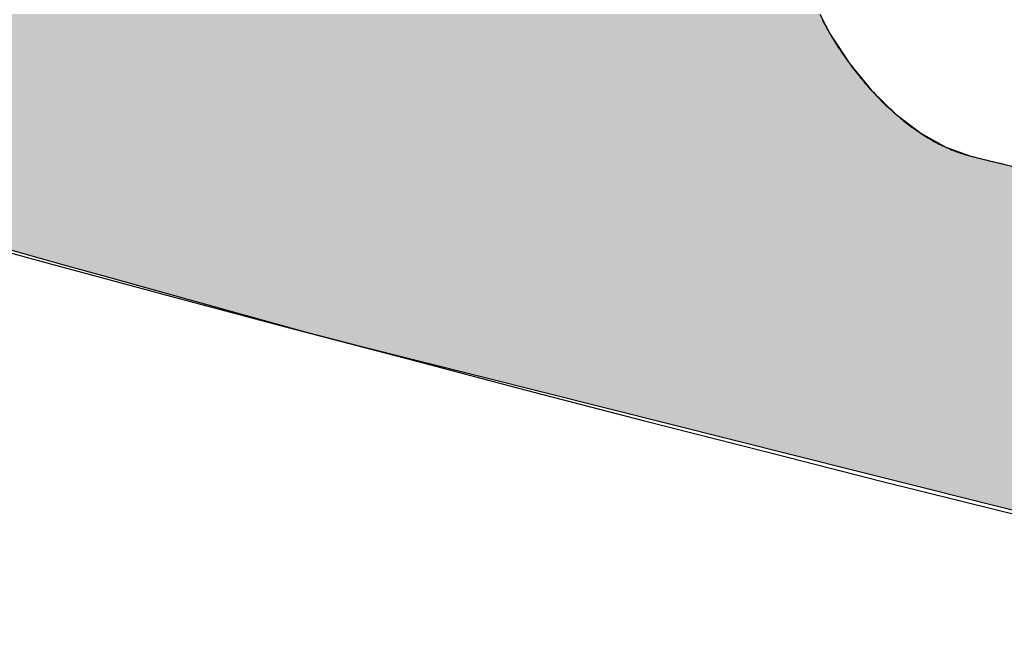
# Model space of a CAD drawing. Extents: x -9.1 to 11, y -14.7 to -2.8.
# Drawn here: x 0.1 to 0.4, y -13.7 to -13.5 of the extents above; entities that cross this region are included whole.
import ezdxf

# ---------------------------------------------------------------- set-up
doc = ezdxf.new("R2010")
doc.units = 0
doc.layers.get('0').update_dxf_attribs({"linetype": 'CONTINUOUS'})

# ---------------------------------------------------------------- blocks, each defined once
blk = doc.blocks.new('*U37')
at = {"linetype": 'CONTINUOUS'}
for p, q in [((0.31386, -13.47498), (0.31565, -13.47841)), ((0.31565, -13.47841), (0.31708, -13.48115)), ((0.31708, -13.48115), (0.32307, -13.49023)), ((0.32307, -13.49023), (0.32981, -13.49846)), ((0.32981, -13.49846), (0.3371, -13.50559)), ((0.3371, -13.50559), (0.34472, -13.5114)), ((0.34472, -13.5114), (0.34636, -13.51232)), ((0.34636, -13.51232), (0.35243, -13.51571)), ((0.35243, -13.51571), (0.36001, -13.5184)), ((0.36001, -13.5184), (0.40147, -13.52846)), ((0.03016, -13.53689), (0.0753, -13.54948)), ((0.0753, -13.54948), (0.08251, -13.55149)), ((0.08251, -13.55149), (0.09769, -13.55572)), ((0.09769, -13.55572), (0.15735, -13.57235)), ((0.15735, -13.57235), (0.17199, -13.57603)), ((0.17199, -13.57603), (0.32555, -13.61465)), ((0.32555, -13.61465), (0.44025, -13.6435))]:
    blk.add_line(p, q, dxfattribs=at)
for points in [[(-0.19192, -13.47498), (-0.17964, -13.47841), (0.31565, -13.47841)], [(-0.17964, -13.47841), (-0.1698, -13.48115), (0.31708, -13.48115)], [(-0.1698, -13.48115), (-0.13722, -13.49023), (0.32307, -13.49023)], [(-0.13722, -13.49023), (-0.1077, -13.49846), (0.32981, -13.49846)], [(-0.1077, -13.49846), (-0.08213, -13.50559), (0.3371, -13.50559)], [(-0.08213, -13.50559), (-0.06129, -13.5114), (0.34472, -13.5114)], [(-0.06129, -13.5114), (-0.058, -13.51232), (0.34636, -13.51232)], [(-0.058, -13.51232), (-0.04581, -13.51571), (0.35243, -13.51571)], [(-0.04581, -13.51571), (-0.03618, -13.5184), (0.36001, -13.5184)], [(-0.03618, -13.5184), (-0.00007, -13.52846), (0.40147, -13.52846)], [(-0.00007, -13.52846), (0.03016, -13.53689), (0.43619, -13.53689)], [(0.03016, -13.53689), (0.0753, -13.54948), (0.48803, -13.54948)], [(0.0753, -13.54948), (0.08251, -13.55149), (0.50309, -13.55149)], [(0.08251, -13.55149), (0.09769, -13.55572), (0.53482, -13.55572)], [(0.09769, -13.55572), (0.15735, -13.57235), (0.75313, -13.57235)], [(0.15735, -13.57235), (0.17199, -13.57603), (0.75129, -13.57603)], [(0.17199, -13.57603), (0.32555, -13.61465), (0.72012, -13.61465)], [(0.32555, -13.61465), (0.44025, -13.6435), (0.68214, -13.6435)]]:
    blk.add_solid(points, dxfattribs=at)
at = {"linetype": 'CONTINUOUS', "extrusion": (0, 0, -1)}
for points in [[(0.19192, -13.47498), (-0.31386, -13.47498), (-0.31565, -13.47841)], [(0.17964, -13.47841), (-0.31565, -13.47841), (-0.31708, -13.48115)], [(0.1698, -13.48115), (-0.31708, -13.48115), (-0.32307, -13.49023)], [(0.13722, -13.49023), (-0.32307, -13.49023), (-0.32981, -13.49846)], [(0.1077, -13.49846), (-0.32981, -13.49846), (-0.3371, -13.50559)], [(0.08213, -13.50559), (-0.3371, -13.50559), (-0.34472, -13.5114)], [(0.06129, -13.5114), (-0.34472, -13.5114), (-0.34636, -13.51232)], [(0.058, -13.51232), (-0.34636, -13.51232), (-0.35243, -13.51571)], [(0.04581, -13.51571), (-0.35243, -13.51571), (-0.36001, -13.5184)], [(0.03618, -13.5184), (-0.36001, -13.5184), (-0.40147, -13.52846)], [(0.00007, -13.52846), (-0.40147, -13.52846), (-0.43619, -13.53689)], [(-0.03016, -13.53689), (-0.43619, -13.53689), (-0.48803, -13.54948)], [(-0.0753, -13.54948), (-0.48803, -13.54948), (-0.50309, -13.55149)], [(-0.08251, -13.55149), (-0.50309, -13.55149), (-0.53482, -13.55572)], [(-0.09769, -13.55572), (-0.76141, -13.55572), (-0.75313, -13.57235)], [(-0.15735, -13.57235), (-0.75313, -13.57235), (-0.75129, -13.57603)], [(-0.17199, -13.57603), (-0.75129, -13.57603), (-0.72012, -13.61465)], [(-0.32555, -13.61465), (-0.72012, -13.61465), (-0.68214, -13.6435)]]:
    blk.add_solid(points, dxfattribs=at)

msp = doc.modelspace()

# ---------------------------------------------------------------- linework, layer by layer
for points in [[(-0.24805, -13.4586, 0), (-0.2116, -13.4693, 0), (-0.17517, -13.48, 0), (-0.13876, -13.4905, 0), (-0.10237, -13.5009, 0), (-0.066, -13.5112, 0), (-0.02965, -13.5214, 0), (0.00668, -13.5315, 0), (0.04299, -13.5415, 0), (0.07927, -13.5514, 0), (0.11554, -13.5612, 0), (0.15178, -13.5709, 0), (0.188, -13.5804, 0), (0.2242, -13.5899, 0), (0.26037, -13.5993, 0), (0.29653, -13.6085, 0), (0.33266, -13.6177, 0), (0.36877, -13.6267, 0), (0.40485, -13.6356, 0), (0.44092, -13.6445, 0), (0.47695, -13.6532, 0), (0.51297, -13.6618, 0)], [(0.31459, -13.4767, 0), (0.31495, -13.4774, 0), (0.31532, -13.478, 0), (0.31569, -13.4787, 0), (0.31606, -13.4794, 0), (0.31644, -13.48, 0), (0.31683, -13.4807, 0), (0.31721, -13.4814, 0), (0.31761, -13.482, 0), (0.318, -13.4827, 0), (0.31841, -13.4833, 0), (0.31882, -13.484, 0), (0.31923, -13.4846, 0), (0.31964, -13.4853, 0), (0.32006, -13.4859, 0), (0.32049, -13.4866, 0), (0.32092, -13.4872, 0), (0.32135, -13.4878, 0), (0.32178, -13.4884, 0), (0.32222, -13.4891, 0), (0.32267, -13.4897, 0), (0.32312, -13.4903, 0), (0.32357, -13.4909, 0), (0.32402, -13.4915, 0), (0.32448, -13.4921, 0), (0.32495, -13.4927, 0), (0.32541, -13.4933, 0), (0.32588, -13.4939, 0), (0.32636, -13.4945, 0), (0.32683, -13.495, 0), (0.32731, -13.4956, 0), (0.32779, -13.4962, 0), (0.32828, -13.4967, 0), (0.32877, -13.4973, 0), (0.32926, -13.4979, 0), (0.32975, -13.4984, 0), (0.33025, -13.4989, 0), (0.33075, -13.4995, 0), (0.33125, -13.5, 0), (0.33175, -13.5005, 0), (0.33226, -13.501, 0), (0.33277, -13.5016, 0), (0.33328, -13.5021, 0), (0.3338, -13.5026, 0), (0.33431, -13.5031, 0), (0.33483, -13.5035, 0), (0.33535, -13.504, 0), (0.33587, -13.5045, 0), (0.3364, -13.505, 0), (0.33692, -13.5054, 0), (0.33745, -13.5059, 0), (0.33798, -13.5063, 0), (0.33851, -13.5068, 0), (0.33904, -13.5072, 0), (0.33957, -13.5077, 0), (0.34011, -13.5081, 0), (0.34064, -13.5085, 0), (0.34118, -13.5089, 0), (0.34171, -13.5093, 0), (0.34225, -13.5097, 0), (0.34279, -13.5101, 0), (0.34333, -13.5105, 0), (0.34387, -13.5108, 0), (0.34442, -13.5112, 0), (0.34496, -13.5116, 0), (0.3455, -13.5119, 0), (0.34604, -13.5123, 0), (0.34658, -13.5126, 0), (0.34713, -13.5129, 0), (0.34767, -13.5132, 0), (0.34821, -13.5135, 0), (0.34876, -13.5139, 0), (0.3493, -13.5142, 0), (0.34984, -13.5144, 0), (0.35039, -13.5147, 0), (0.35093, -13.515, 0), (0.35147, -13.5153, 0), (0.35201, -13.5155, 0), (0.35255, -13.5158, 0), (0.35309, -13.516, 0), (0.35363, -13.5162, 0), (0.35417, -13.5165, 0), (0.35471, -13.5167, 0), (0.35524, -13.5169, 0), (0.35578, -13.5171, 0), (0.35631, -13.5173, 0), (0.35684, -13.5175, 0), (0.35737, -13.5176, 0), (0.3579, -13.5178, 0), (0.35843, -13.518, 0), (0.35896, -13.5181, 0), (0.35948, -13.5183, 0), (0.36001, -13.5184, 0)], [(0.36001, -13.5184, 0), (0.36101, -13.5186, 0), (0.36201, -13.5189, 0), (0.36301, -13.5191, 0), (0.36401, -13.5194, 0), (0.36501, -13.5196, 0), (0.36602, -13.5199, 0), (0.36702, -13.5201, 0), (0.36802, -13.5204, 0), (0.36902, -13.5206, 0), (0.37002, -13.5209, 0), (0.37102, -13.5211, 0)]]:
    msp.add_polyline3d(points)

# ---------------------------------------------------------------- block references
at = {"linetype": 'CONTINUOUS'}
msp.add_blockref('*U37', (0, 0), dxfattribs=at)

doc.saveas('drawing.dxf')
